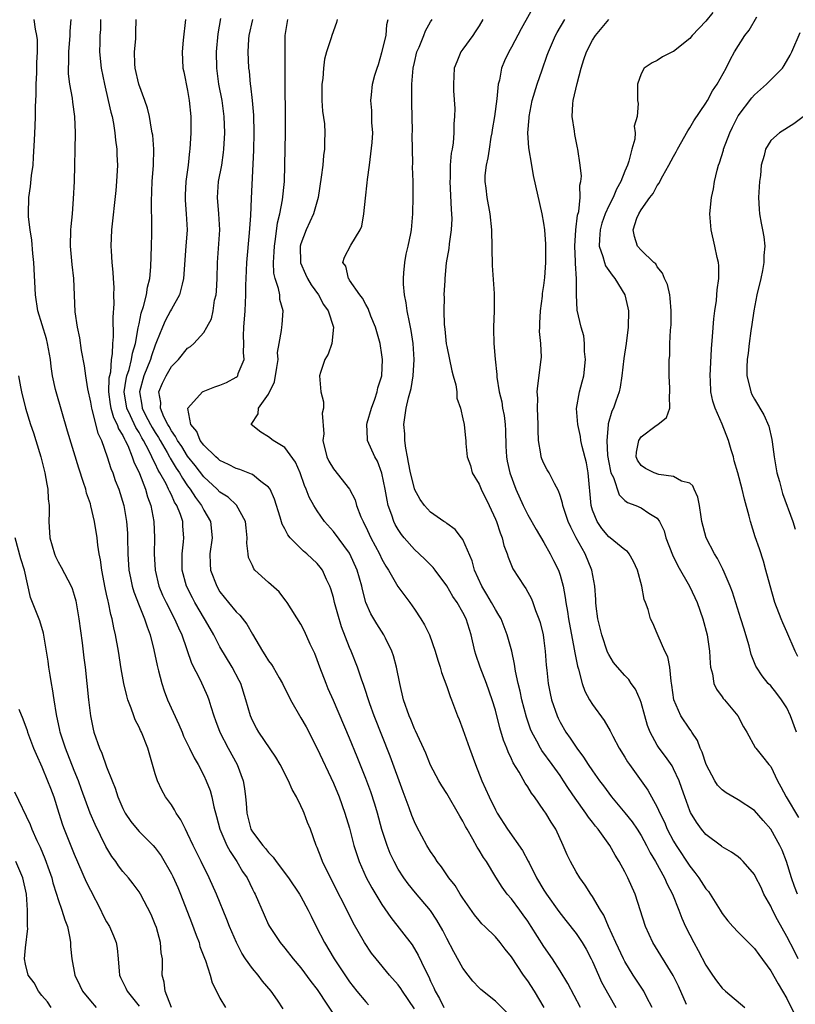
# Model space of a CAD drawing. Units: inches. Extents: x 2583000 to 2586000, y 1512000 to 1515000.
# Drawn here: x 2583890 to 2583986, y 1512141 to 1512263 of the extents above; entities that cross this region are included whole.
import ezdxf

# ---------------------------------------------------------------- set-up
doc = ezdxf.new("R2010")
doc.units = ezdxf.units.IN
doc.header["$MEASUREMENT"] = 0
doc.layers.add('LD25831512_2ft', color=63, linetype='Continuous')

msp = doc.modelspace()

# ---------------------------------------------------------------- linework, layer by layer
at = {"layer": 'LD25831512_2ft'}
for points, elevation in [([(2583953.97, 1512265), (2583952.17, 1512261.83), (2583951, 1512259.59), (2583950.66, 1512259), (2583950.13, 1512257.87), (2583949.78, 1512257), (2583949.51, 1512255.51), (2583949.37, 1512255), (2583949.18, 1512253.18), (2583948.88, 1512251), (2583948.62, 1512249.38), (2583948.57, 1512249), (2583948.46, 1512248.46), (2583948.22, 1512247), (2583948.09, 1512245.91), (2583947.86, 1512245), (2583947.72, 1512243.72), (2583947.72, 1512243), (2583947.83, 1512242.17), (2583947.95, 1512241), (2583948.31, 1512239), (2583948.52, 1512237), (2583948.62, 1512232.62), (2583948.85, 1512229.15), (2583948.84, 1512228.84), (2583948.85, 1512227), (2583948.76, 1512225), (2583948.79, 1512224.79), (2583948.81, 1512223), (2583948.96, 1512221.04), (2583949.17, 1512219.17), (2583949.18, 1512218.82), (2583949.47, 1512217), (2583949.79, 1512215.79), (2583949.9, 1512215), (2583950.1, 1512214.1), (2583950.2, 1512213), (2583950.25, 1512212.25), (2583950.3, 1512210.3), (2583950.39, 1512209), (2583950.46, 1512208.46), (2583950.79, 1512207), (2583951.53, 1512205), (2583952.42, 1512203), (2583953, 1512201.84), (2583954.03, 1512200.03), (2583955, 1512198.4), (2583955.79, 1512197), (2583956.2, 1512196.2), (2583956.78, 1512195), (2583957, 1512194.37), (2583957.38, 1512193), (2583957.64, 1512191.64), (2583957.71, 1512191), (2583957.9, 1512189.9), (2583958.03, 1512189), (2583958.74, 1512185.26), (2583958.8, 1512184.8), (2583959.13, 1512183.13), (2583959.25, 1512182.75), (2583959.71, 1512181), (2583960.06, 1512180.06), (2583960.64, 1512179), (2583961, 1512178.4), (2583962.42, 1512176.42), (2583963.16, 1512175.16), (2583963.49, 1512174.51), (2583964.31, 1512173), (2583965, 1512171.91), (2583965.33, 1512171.33), (2583965.55, 1512171), (2583967.82, 1512167.82), (2583969, 1512165.73), (2583969.32, 1512165), (2583969.87, 1512163.87), (2583970.23, 1512163), (2583971, 1512161.52), (2583971.31, 1512161), (2583973, 1512158.43), (2583973.65, 1512157.65), (2583974.13, 1512157), (2583975, 1512155.65), (2583975.31, 1512155.31), (2583975.53, 1512155), (2583976.76, 1512153), (2583977, 1512152.59), (2583977.71, 1512151.71), (2583978.34, 1512151), (2583979, 1512150.29), (2583980.26, 1512149), (2583981, 1512148.29), (2583981.52, 1512147.52), (2583983, 1512145.53), (2583983.91, 1512143.91), (2583984.48, 1512143), (2583985, 1512142.1), (2583986.02, 1512140.02)], 8798), ([(2583951, 1512139.79), (2583949, 1512141.77), (2583947.2, 1512143.2), (2583947, 1512143.4), (2583946.23, 1512144.23), (2583945.66, 1512145), (2583945, 1512145.86), (2583943.87, 1512147.87), (2583943, 1512149.5), (2583942.51, 1512150.51), (2583941.79, 1512151.79), (2583940.99, 1512152.99), (2583939.14, 1512155.14), (2583938.24, 1512156.25), (2583937.71, 1512157), (2583937, 1512158.09), (2583936.49, 1512159), (2583936.02, 1512160.02), (2583935.63, 1512161), (2583935, 1512162.98), (2583934.44, 1512165), (2583934.11, 1512166.11), (2583933.61, 1512167.61), (2583933, 1512169.27), (2583931.94, 1512171.94), (2583931, 1512174.25), (2583929, 1512178.92), (2583928.36, 1512180.36), (2583928.09, 1512181), (2583927.32, 1512183), (2583927, 1512183.94), (2583926.71, 1512184.71), (2583926.15, 1512185.85), (2583925.45, 1512187.45), (2583925, 1512188.31), (2583923.3, 1512191), (2583923.18, 1512191.18), (2583923, 1512191.39), (2583922.31, 1512192.31), (2583921, 1512193.48), (2583919.32, 1512195), (2583919.17, 1512195.17), (2583919, 1512195.56), (2583918.54, 1512196.54), (2583918.46, 1512197), (2583918.31, 1512198.31), (2583918.37, 1512199), (2583918.22, 1512200.22), (2583918.14, 1512201), (2583917.02, 1512203.02), (2583915.99, 1512203.99), (2583915, 1512204.63), (2583914.65, 1512205), (2583913, 1512206.5), (2583911.92, 1512207.92), (2583911, 1512209.08), (2583910.27, 1512210.27), (2583909.76, 1512211), (2583909.52, 1512211.52), (2583909, 1512212.21), (2583908.73, 1512212.73), (2583908.55, 1512213), (2583908.07, 1512213.93), (2583907.64, 1512215), (2583907.68, 1512215.68), (2583907.46, 1512217), (2583907.92, 1512218.08), (2583908.36, 1512219), (2583909, 1512220.13), (2583909.89, 1512221), (2583911, 1512222.41), (2583911.37, 1512222.63), (2583911.76, 1512223), (2583913, 1512224.35), (2583913.37, 1512225), (2583913.95, 1512226.05), (2583914.16, 1512227), (2583914.34, 1512228.34), (2583914.52, 1512229), (2583914.57, 1512229.43), (2583914.64, 1512231), (2583914.69, 1512233), (2583914.97, 1512237), (2583914.87, 1512239), (2583914.68, 1512241), (2583914.82, 1512243), (2583915.21, 1512245), (2583915.44, 1512246.56), (2583915.49, 1512247), (2583915.58, 1512249), (2583915.53, 1512251), (2583915.26, 1512253), (2583914.87, 1512255), (2583914.6, 1512257), (2583914.56, 1512259), (2583914.77, 1512261.23), (2583915.1, 1512263.1)], 8784), ([(2583975.84, 1512263.84), (2583975, 1512262.79), (2583973.31, 1512261), (2583973, 1512260.63), (2583971, 1512259.06), (2583970.86, 1512259), (2583969.63, 1512258.37), (2583969, 1512257.95), (2583968.36, 1512257.64), (2583967.37, 1512257), (2583967, 1512256.3), (2583966.57, 1512255), (2583966.57, 1512253), (2583966.64, 1512252.64), (2583966.51, 1512251), (2583966.16, 1512249.84), (2583966.27, 1512249), (2583966.23, 1512248.23), (2583965.87, 1512247), (2583965.48, 1512245.48), (2583965.31, 1512245), (2583965, 1512244.28), (2583964.5, 1512243), (2583963.95, 1512242.05), (2583963.53, 1512241), (2583963, 1512239.97), (2583962.58, 1512239), (2583962.17, 1512237.83), (2583961.94, 1512237), (2583961.86, 1512235.86), (2583961.84, 1512235), (2583962.29, 1512233.71), (2583962.46, 1512233), (2583962.59, 1512232.59), (2583963.42, 1512231.42), (2583963.76, 1512231), (2583964.98, 1512229), (2583965.38, 1512227.38), (2583965.44, 1512227), (2583965.39, 1512225), (2583965.14, 1512223), (2583964.88, 1512221.12), (2583964.64, 1512219), (2583964.41, 1512217.59), (2583964.28, 1512217), (2583963.87, 1512215.87), (2583963.58, 1512215), (2583963.39, 1512214.61), (2583962.95, 1512213.05), (2583962.95, 1512212.95), (2583962.76, 1512211), (2583962.86, 1512209.14), (2583963, 1512208.31), (2583963.22, 1512207.22), (2583963.28, 1512207), (2583963.58, 1512206.42), (2583964.3, 1512204.3), (2583965, 1512203.6), (2583965.34, 1512203.34), (2583966.34, 1512203), (2583967, 1512202.71), (2583967.95, 1512202.05), (2583969, 1512201.41), (2583969.28, 1512201), (2583969.84, 1512199.84), (2583970.07, 1512199), (2583970.87, 1512196.87), (2583971.52, 1512195.52), (2583972.97, 1512193), (2583973.63, 1512191.63), (2583973.91, 1512191), (2583974.63, 1512189), (2583975.16, 1512187), (2583975.43, 1512185), (2583975.51, 1512183.51), (2583975.57, 1512183), (2583975.8, 1512182.2), (2583976, 1512181), (2583976.3, 1512180.3), (2583977, 1512179.36), (2583977.14, 1512179.14), (2583977.28, 1512179), (2583978.95, 1512177), (2583979.63, 1512175.63), (2583980.04, 1512175), (2583981.09, 1512173.09), (2583981.15, 1512173), (2583981.99, 1512171.99), (2583982.76, 1512171), (2583983, 1512170.74), (2583983.84, 1512169), (2583984.26, 1512168.26), (2583984.91, 1512167), (2583986.45, 1512164.45)], 8804), ([(2583986.17, 1512175), (2583985.45, 1512177), (2583985, 1512177.98), (2583984.34, 1512179), (2583983.78, 1512179.78), (2583983, 1512180.7), (2583982.71, 1512181), (2583981.95, 1512181.95), (2583981.23, 1512183), (2583981.15, 1512183.15), (2583980.59, 1512184.59), (2583980.35, 1512185.65), (2583979.95, 1512187), (2583979.71, 1512187.71), (2583979.33, 1512189), (2583978.27, 1512192.27), (2583977.99, 1512193), (2583977.25, 1512194.75), (2583977.11, 1512195.12), (2583976.45, 1512196.45), (2583976.08, 1512197), (2583975.04, 1512199), (2583974.51, 1512201), (2583974.4, 1512201.6), (2583974.22, 1512203), (2583974.02, 1512204.02), (2583973.54, 1512205), (2583973.39, 1512205.39), (2583973, 1512205.73), (2583972, 1512206), (2583971, 1512206.57), (2583969.18, 1512206.81), (2583968.6, 1512207), (2583967.56, 1512207.56), (2583967, 1512207.93), (2583966.57, 1512208.57), (2583966.37, 1512209), (2583966.43, 1512209.57), (2583966.7, 1512211), (2583967, 1512211.44), (2583968.84, 1512212.84), (2583969.07, 1512213), (2583970.15, 1512213.85), (2583970.53, 1512215), (2583970.49, 1512216.49), (2583970.56, 1512217), (2583970.55, 1512217.45), (2583970.46, 1512219), (2583970.45, 1512220.45), (2583970.48, 1512221), (2583970.53, 1512221.47), (2583970.56, 1512223), (2583970.64, 1512224.64), (2583970.7, 1512225.3), (2583970.73, 1512227), (2583970.59, 1512228.59), (2583970.53, 1512229), (2583970.25, 1512230.25), (2583969.9, 1512231), (2583969.66, 1512231.66), (2583969, 1512232.46), (2583968.81, 1512232.81), (2583968.56, 1512233), (2583967, 1512234.49), (2583966.57, 1512235), (2583966.18, 1512236.18), (2583966.04, 1512237), (2583966.47, 1512238.47), (2583966.71, 1512239), (2583967, 1512239.48), (2583968.07, 1512241), (2583968.48, 1512241.52), (2583969, 1512242.5), (2583969.22, 1512242.78), (2583969.31, 1512243), (2583969.67, 1512243.67), (2583970.44, 1512245), (2583971, 1512246.09), (2583971.33, 1512246.67), (2583971.49, 1512247), (2583972.76, 1512249.24), (2583973, 1512249.61), (2583973.52, 1512250.48), (2583975, 1512252.67), (2583975.2, 1512253), (2583975.82, 1512254.18), (2583976.4, 1512255), (2583977.5, 1512257), (2583977.99, 1512258.01), (2583978.53, 1512259), (2583979.81, 1512261), (2583980.33, 1512261.67), (2583981.31, 1512263.31)], 8806), ([(2583922.82, 1512140.82), (2583922.1, 1512141.9), (2583921.33, 1512143), (2583920.26, 1512144.26), (2583919.71, 1512145), (2583919, 1512145.8), (2583918.14, 1512147), (2583917.7, 1512147.7), (2583917.03, 1512149), (2583916.18, 1512151), (2583915.85, 1512151.85), (2583914.55, 1512155), (2583913.65, 1512157), (2583912.68, 1512159), (2583911.68, 1512161), (2583911, 1512162.48), (2583910.73, 1512163), (2583910.17, 1512164.17), (2583909.6, 1512165), (2583909.39, 1512165.39), (2583909, 1512166), (2583908.28, 1512167), (2583907.81, 1512167.81), (2583907.28, 1512169), (2583907, 1512169.84), (2583906.65, 1512171), (2583906.07, 1512173), (2583905.29, 1512175), (2583905.19, 1512175.19), (2583905, 1512175.6), (2583904.52, 1512176.52), (2583904.34, 1512177), (2583904.03, 1512177.97), (2583903.62, 1512179), (2583903.48, 1512179.48), (2583903.14, 1512181), (2583902.8, 1512182.8), (2583902.45, 1512185), (2583902.11, 1512187), (2583901.89, 1512187.89), (2583901.7, 1512189), (2583901.52, 1512189.52), (2583901.23, 1512191), (2583901.18, 1512191.18), (2583901, 1512192.04), (2583900.82, 1512192.82), (2583900.4, 1512195), (2583900.26, 1512196.26), (2583900.1, 1512197), (2583899.92, 1512198.08), (2583899.83, 1512199), (2583899.51, 1512201), (2583899.07, 1512202.93), (2583899, 1512203.18), (2583898.52, 1512204.52), (2583898.42, 1512205), (2583898.16, 1512205.84), (2583897.57, 1512207.57), (2583896.17, 1512212.17), (2583894.75, 1512217), (2583894.69, 1512217.31), (2583894.32, 1512219), (2583894.15, 1512220.15), (2583894.06, 1512221), (2583893.71, 1512223), (2583893.57, 1512223.57), (2583892.51, 1512227), (2583892.21, 1512229), (2583892.01, 1512233), (2583891.89, 1512234.11), (2583891.76, 1512235.76), (2583891.56, 1512237), (2583891.37, 1512238.63), (2583891.36, 1512239), (2583891.41, 1512241), (2583891.61, 1512242.39), (2583891.73, 1512243.73), (2583891.91, 1512245), (2583891.99, 1512246.01), (2583892.08, 1512248.08), (2583892.19, 1512249.81), (2583892.23, 1512251), (2583892.23, 1512252.23), (2583892.3, 1512253.7), (2583892.32, 1512255), (2583892.39, 1512256.39), (2583892.4, 1512257), (2583892.37, 1512257.63), (2583892.47, 1512259), (2583892.47, 1512260.47), (2583892.39, 1512261), (2583892.21, 1512261.79), (2583892.05, 1512263)], 8774), ([(2583896.57, 1512263), (2583896.46, 1512261.54), (2583896.45, 1512261), (2583896.3, 1512259), (2583896.31, 1512257.69), (2583896.26, 1512257), (2583896.27, 1512256.27), (2583896.43, 1512255), (2583896.73, 1512253.27), (2583896.77, 1512252.77), (2583897.02, 1512251), (2583897.1, 1512249), (2583897.09, 1512246.91), (2583897.05, 1512245), (2583896.98, 1512243), (2583896.86, 1512240.86), (2583896.73, 1512239), (2583896.58, 1512237.42), (2583896.55, 1512237), (2583896.51, 1512235), (2583896.72, 1512232.72), (2583896.93, 1512231), (2583897.09, 1512226.91), (2583897.37, 1512225), (2583897.67, 1512223.67), (2583897.86, 1512222.14), (2583898.23, 1512220.23), (2583898.38, 1512219), (2583898.63, 1512217.37), (2583899, 1512215.72), (2583899.12, 1512215), (2583899.18, 1512214.82), (2583899.93, 1512211.93), (2583900.38, 1512211), (2583901.08, 1512209), (2583901.53, 1512207.53), (2583901.75, 1512207), (2583902.07, 1512206.07), (2583902.5, 1512205), (2583903.11, 1512203), (2583903.45, 1512201), (2583903.56, 1512199.56), (2583903.59, 1512199), (2583903.63, 1512197), (2583903.76, 1512195), (2583903.96, 1512194.04), (2583904.15, 1512193), (2583904.34, 1512192.34), (2583905, 1512190.64), (2583905.69, 1512189), (2583905.99, 1512187.99), (2583906.39, 1512187), (2583906.85, 1512185.15), (2583907.24, 1512183.24), (2583907.42, 1512182.58), (2583907.8, 1512181), (2583908.1, 1512180.1), (2583908.51, 1512179), (2583909.93, 1512175.93), (2583910.33, 1512175), (2583910.51, 1512174.51), (2583911.25, 1512173), (2583911.81, 1512171.81), (2583912.3, 1512171), (2583913, 1512169.66), (2583913.31, 1512169), (2583913.78, 1512167.78), (2583913.99, 1512167), (2583914.23, 1512165.77), (2583914.58, 1512164.58), (2583915, 1512163), (2583915.86, 1512161), (2583916.24, 1512160.24), (2583917.09, 1512159), (2583917.79, 1512157.79), (2583918.34, 1512157), (2583919, 1512155.62), (2583919.21, 1512155.21), (2583919.34, 1512155), (2583920.44, 1512152.44), (2583921, 1512151.19), (2583921.1, 1512151), (2583922.41, 1512149), (2583923, 1512148.33), (2583924.04, 1512147), (2583925, 1512145.87), (2583926.21, 1512144.21), (2583927, 1512143.22), (2583929.46, 1512139.46)], 8776), ([(2583900.24, 1512263), (2583900.23, 1512261.77), (2583900.18, 1512261), (2583900.15, 1512260.15), (2583900.13, 1512259), (2583900.31, 1512257), (2583900.72, 1512255), (2583901.21, 1512253), (2583901.53, 1512251.53), (2583901.68, 1512251), (2583901.85, 1512250.15), (2583902.02, 1512249), (2583902.09, 1512248.09), (2583902.26, 1512247), (2583902.27, 1512246.27), (2583902.34, 1512245), (2583902.24, 1512243), (2583902.14, 1512241.86), (2583901.62, 1512237), (2583901.54, 1512235), (2583901.56, 1512234.44), (2583901.65, 1512233), (2583901.78, 1512231.78), (2583901.81, 1512231), (2583901.88, 1512229.88), (2583901.86, 1512229), (2583901.89, 1512227.89), (2583901.77, 1512226.23), (2583901.82, 1512223.82), (2583901.74, 1512223), (2583901.7, 1512221.7), (2583901.58, 1512221), (2583901.46, 1512219.46), (2583901.34, 1512219), (2583901.29, 1512218.71), (2583901.24, 1512217), (2583901.44, 1512215.44), (2583901.52, 1512215), (2583901.85, 1512213.85), (2583902.29, 1512213), (2583902.46, 1512212.46), (2583903, 1512211.61), (2583903.19, 1512211.19), (2583903.31, 1512211), (2583903.6, 1512210.4), (2583904.17, 1512209), (2583904.37, 1512208.37), (2583905.05, 1512206.95), (2583905.8, 1512205), (2583906.06, 1512204.06), (2583906.48, 1512203), (2583906.85, 1512201), (2583906.93, 1512199), (2583906.89, 1512197), (2583906.98, 1512195), (2583907.45, 1512193), (2583907.91, 1512191.91), (2583908.34, 1512191), (2583909.38, 1512189), (2583909.86, 1512187.86), (2583910.27, 1512187), (2583911.5, 1512183.5), (2583912.54, 1512181.46), (2583913.44, 1512179.44), (2583913.62, 1512179), (2583913.86, 1512178.14), (2583914.23, 1512177), (2583914.45, 1512176.45), (2583914.98, 1512175), (2583916.01, 1512173), (2583917.11, 1512171), (2583917.86, 1512169), (2583918.02, 1512168.02), (2583918.16, 1512167), (2583918.23, 1512166.23), (2583918.3, 1512165), (2583918.81, 1512163), (2583919, 1512162.67), (2583920.27, 1512161), (2583920.62, 1512160.62), (2583921, 1512160.12), (2583921.57, 1512159.57), (2583921.94, 1512159), (2583923.46, 1512157), (2583924.83, 1512155), (2583925, 1512154.71), (2583925.89, 1512153), (2583926.25, 1512152.25), (2583926.87, 1512151), (2583927.91, 1512149), (2583929.11, 1512147), (2583931, 1512144.16), (2583931.9, 1512143), (2583933, 1512141.68), (2583933.33, 1512141.33)], 8778), ([(2583939, 1512140.82), (2583937.52, 1512143), (2583937.33, 1512143.33), (2583937, 1512143.79), (2583935.94, 1512145), (2583934.29, 1512147), (2583933.72, 1512147.72), (2583932.86, 1512149), (2583931.46, 1512151.46), (2583930.36, 1512153.64), (2583929.42, 1512155.42), (2583929, 1512156.29), (2583928.26, 1512157.74), (2583927.66, 1512159), (2583927.49, 1512159.49), (2583927, 1512160.75), (2583926.88, 1512161), (2583926.16, 1512163), (2583925.82, 1512163.82), (2583925.4, 1512165), (2583925.26, 1512165.26), (2583925, 1512165.91), (2583924.46, 1512167), (2583923.92, 1512167.92), (2583923.46, 1512169), (2583922.41, 1512171), (2583921.89, 1512171.89), (2583919.8, 1512175), (2583919.5, 1512175.5), (2583919, 1512176.44), (2583918.77, 1512177), (2583918.21, 1512179), (2583917.56, 1512181), (2583917.38, 1512181.38), (2583916.5, 1512183), (2583915, 1512185.53), (2583914.24, 1512187), (2583913.78, 1512187.78), (2583913.09, 1512189), (2583911.91, 1512191), (2583911.59, 1512191.59), (2583910.88, 1512193), (2583910.34, 1512195), (2583910.33, 1512197), (2583910.51, 1512198.51), (2583910.55, 1512199), (2583910.43, 1512200.43), (2583910.4, 1512201), (2583910.13, 1512201.87), (2583909.68, 1512203), (2583909.4, 1512203.4), (2583909, 1512204.3), (2583908.75, 1512204.75), (2583908.66, 1512205), (2583908.34, 1512205.66), (2583907.59, 1512207), (2583907.36, 1512207.36), (2583907, 1512208.15), (2583906.7, 1512208.7), (2583906.59, 1512209), (2583906.21, 1512209.79), (2583905.57, 1512211), (2583905.35, 1512211.35), (2583905, 1512212), (2583904.6, 1512212.6), (2583903.96, 1512214.04), (2583903.48, 1512215), (2583903.18, 1512217), (2583903.41, 1512218.59), (2583903.51, 1512219), (2583903.77, 1512219.77), (2583904.09, 1512221), (2583904.2, 1512221.8), (2583904.55, 1512223), (2583904.91, 1512224.91), (2583904.92, 1512225.08), (2583905, 1512225.41), (2583905.26, 1512226.74), (2583905.57, 1512227.57), (2583905.91, 1512229), (2583906.04, 1512229.96), (2583906.32, 1512231), (2583906.47, 1512232.47), (2583906.56, 1512235), (2583906.57, 1512236.57), (2583906.6, 1512237.4), (2583906.53, 1512240.53), (2583906.63, 1512243), (2583906.8, 1512245), (2583906.84, 1512247), (2583906.69, 1512248.69), (2583906.64, 1512249), (2583906.55, 1512249.45), (2583906.29, 1512251), (2583906.05, 1512252.05), (2583905.73, 1512253), (2583904.98, 1512255), (2583904.52, 1512257), (2583904.49, 1512257.51), (2583904.44, 1512259), (2583904.59, 1512260.59), (2583904.61, 1512261), (2583904.6, 1512261.4), (2583904.64, 1512263)], 8780), ([(2583910.74, 1512263), (2583910.45, 1512260.45), (2583910.32, 1512259), (2583910.42, 1512257), (2583910.54, 1512256.54), (2583911, 1512254.22), (2583911.2, 1512253), (2583911.38, 1512251), (2583911.38, 1512249), (2583911.28, 1512247), (2583911.25, 1512246.75), (2583911.07, 1512245), (2583910.78, 1512243), (2583910.69, 1512241.31), (2583910.68, 1512241), (2583910.7, 1512240.7), (2583910.83, 1512239), (2583910.93, 1512237), (2583910.8, 1512235), (2583910.51, 1512231), (2583910.31, 1512230.31), (2583910, 1512229), (2583909, 1512227.22), (2583908.89, 1512227), (2583908.23, 1512225.77), (2583907.9, 1512225), (2583907.17, 1512223.17), (2583907, 1512222.79), (2583906.54, 1512221.46), (2583906.41, 1512221), (2583905.6, 1512219), (2583905.06, 1512217), (2583905.36, 1512215.36), (2583905.4, 1512215), (2583905.78, 1512214.22), (2583906.41, 1512213), (2583906.62, 1512212.62), (2583907, 1512211.99), (2583907.39, 1512211.39), (2583907.6, 1512211), (2583908.46, 1512209.54), (2583908.76, 1512209), (2583908.84, 1512208.84), (2583909.6, 1512207.6), (2583910, 1512207), (2583910.35, 1512206.35), (2583911, 1512205.42), (2583911.32, 1512205), (2583911.97, 1512203.97), (2583912.71, 1512203), (2583913, 1512202.4), (2583913.82, 1512201), (2583914.03, 1512199), (2583913.76, 1512197), (2583913.79, 1512195.79), (2583913.84, 1512195), (2583914.59, 1512193), (2583915, 1512192.33), (2583916.05, 1512191), (2583917, 1512189.83), (2583917.44, 1512189.44), (2583918.32, 1512188.32), (2583919, 1512187.08), (2583920.24, 1512185), (2583920.54, 1512184.54), (2583921, 1512183.78), (2583921.34, 1512183.34), (2583921.56, 1512183), (2583922.29, 1512181.71), (2583922.71, 1512181), (2583923.7, 1512179), (2583925, 1512176.78), (2583925.63, 1512175.63), (2583927, 1512172.97), (2583929, 1512168.69), (2583929.7, 1512167), (2583930.43, 1512165), (2583931, 1512163.12), (2583931.54, 1512161), (2583931.88, 1512159.88), (2583932.18, 1512159), (2583933.06, 1512157.06), (2583933.77, 1512155.77), (2583935, 1512153.73), (2583936.09, 1512152.09), (2583938.71, 1512148.71), (2583939.47, 1512147.47), (2583940.28, 1512145.72), (2583940.77, 1512144.77), (2583941, 1512144.24), (2583941.41, 1512143.41), (2583941.59, 1512143), (2583942.11, 1512142.11), (2583942.64, 1512141)], 8782), ([(2583955.03, 1512141), (2583953.82, 1512143), (2583953, 1512144.27), (2583952.48, 1512145), (2583951, 1512147.26), (2583950.21, 1512148.21), (2583949.61, 1512149), (2583949, 1512149.71), (2583947.72, 1512151), (2583947.34, 1512151.34), (2583947, 1512151.73), (2583946.43, 1512152.43), (2583945, 1512154.5), (2583944.67, 1512155), (2583944.04, 1512156.04), (2583943.27, 1512157), (2583942.35, 1512158.35), (2583941.82, 1512159), (2583941.52, 1512159.52), (2583941, 1512160.26), (2583940.55, 1512161), (2583939.3, 1512163.3), (2583939, 1512163.91), (2583938.69, 1512164.69), (2583938.36, 1512165.64), (2583937.62, 1512167.62), (2583936.02, 1512172.02), (2583934.05, 1512177), (2583933.51, 1512178.49), (2583932.76, 1512180.76), (2583932.46, 1512181.54), (2583931.96, 1512183), (2583931.19, 1512185), (2583931, 1512185.43), (2583930.01, 1512188.01), (2583929.55, 1512189.55), (2583929.15, 1512191), (2583929, 1512191.63), (2583928.69, 1512192.69), (2583928.58, 1512193), (2583928.17, 1512193.83), (2583927.64, 1512195), (2583927.37, 1512195.37), (2583927, 1512195.81), (2583925.74, 1512197), (2583925.33, 1512197.33), (2583923.66, 1512199), (2583923.36, 1512199.36), (2583923, 1512200.09), (2583922.68, 1512200.68), (2583922.45, 1512201.55), (2583921.75, 1512203.75), (2583921.18, 1512205), (2583921, 1512205.26), (2583920.04, 1512205.96), (2583919, 1512206.79), (2583918.87, 1512206.87), (2583917.43, 1512207.43), (2583917, 1512207.56), (2583916.06, 1512208.06), (2583915, 1512208.54), (2583914.76, 1512208.76), (2583914.47, 1512209), (2583913, 1512210.41), (2583912.56, 1512211), (2583912.12, 1512212.12), (2583911.41, 1512213), (2583911.03, 1512214.97), (2583911.03, 1512215), (2583912.83, 1512217), (2583912.93, 1512217.07), (2583914.36, 1512217.64), (2583915, 1512217.83), (2583915.82, 1512218.18), (2583917, 1512218.82), (2583917.11, 1512218.89), (2583917.19, 1512219), (2583917.26, 1512219.26), (2583917.99, 1512221), (2583917.89, 1512221.89), (2583917.94, 1512223), (2583917.92, 1512223.92), (2583917.95, 1512225), (2583918.12, 1512227), (2583918.21, 1512229), (2583918.2, 1512230.2), (2583918.22, 1512231), (2583918.31, 1512233), (2583918.64, 1512236.64), (2583918.79, 1512238.79), (2583918.91, 1512240.91), (2583919.16, 1512246.84), (2583919.22, 1512249), (2583919.18, 1512251.18), (2583919, 1512253), (2583918.8, 1512254.8), (2583918.76, 1512255), (2583918.63, 1512256.63), (2583918.57, 1512257), (2583918.49, 1512259), (2583918.58, 1512260.58), (2583918.62, 1512261), (2583919.05, 1512263)], 8786), ([(2583959.53, 1512141), (2583957.96, 1512143.96), (2583957, 1512145.53), (2583956.06, 1512147), (2583955, 1512148.53), (2583953.44, 1512151), (2583953, 1512151.66), (2583952.44, 1512152.44), (2583952.02, 1512153), (2583951, 1512154.4), (2583950.48, 1512155), (2583949.85, 1512155.85), (2583949.07, 1512157.07), (2583947.89, 1512159), (2583947.52, 1512159.52), (2583947, 1512160.42), (2583946.77, 1512160.77), (2583946.22, 1512161.78), (2583945.51, 1512163), (2583945.33, 1512163.33), (2583945, 1512163.99), (2583944.62, 1512164.62), (2583943, 1512167.4), (2583942.38, 1512168.38), (2583942.02, 1512169), (2583941, 1512170.93), (2583940.4, 1512172.4), (2583939.14, 1512175.14), (2583939, 1512175.42), (2583938.55, 1512176.55), (2583938.36, 1512177), (2583937.67, 1512179), (2583937.2, 1512181), (2583936.81, 1512183), (2583936.42, 1512184.42), (2583936.22, 1512185), (2583935.42, 1512186.58), (2583935.22, 1512187), (2583934.35, 1512188.35), (2583933.62, 1512189.62), (2583933.02, 1512191.02), (2583932.6, 1512192.6), (2583932.52, 1512193), (2583931.95, 1512195), (2583931.05, 1512197), (2583931, 1512197.09), (2583929, 1512199.76), (2583927.9, 1512201), (2583927, 1512202.32), (2583926.58, 1512203), (2583926.02, 1512204.02), (2583925.64, 1512205), (2583925.43, 1512205.43), (2583924.88, 1512207), (2583924.32, 1512208.32), (2583923, 1512210.16), (2583921.56, 1512211), (2583921, 1512211.45), (2583920.03, 1512212.03), (2583918.84, 1512213), (2583919.72, 1512214.28), (2583919.74, 1512215), (2583921, 1512216.72), (2583921.73, 1512218.27), (2583922.03, 1512220.03), (2583922.17, 1512221), (2583922.12, 1512221.88), (2583922.3, 1512223), (2583922.6, 1512224.6), (2583922.62, 1512225), (2583922.67, 1512225.33), (2583922.8, 1512227), (2583922.4, 1512228.4), (2583922.37, 1512229), (2583922.22, 1512229.78), (2583921.8, 1512231), (2583921.65, 1512231.65), (2583921.6, 1512233), (2583921.7, 1512234.3), (2583921.71, 1512235), (2583921.86, 1512235.86), (2583922.11, 1512237.89), (2583922.38, 1512239), (2583922.72, 1512240.72), (2583922.95, 1512243), (2583923, 1512245), (2583923.07, 1512249), (2583923.08, 1512251), (2583923.04, 1512255), (2583923.03, 1512258.97), (2583923.06, 1512261), (2583923.38, 1512263)], 8788), ([(2583929.45, 1512263), (2583929.37, 1512262.63), (2583928.79, 1512261), (2583928.73, 1512260.73), (2583928.17, 1512259), (2583927.91, 1512258.09), (2583927.78, 1512257), (2583927.71, 1512255.71), (2583927.59, 1512255), (2583927.57, 1512254.43), (2583927.58, 1512253), (2583927.66, 1512251.66), (2583927.89, 1512250.11), (2583927.94, 1512249), (2583927.9, 1512247.9), (2583927.9, 1512247), (2583927.8, 1512246.2), (2583927.7, 1512245), (2583927.51, 1512243.51), (2583927.11, 1512241), (2583926.56, 1512239), (2583925.64, 1512237), (2583925, 1512235.31), (2583924.92, 1512235), (2583924.94, 1512233), (2583924.95, 1512232.95), (2583925.55, 1512231.55), (2583925.81, 1512231), (2583926.24, 1512230.24), (2583927.16, 1512229), (2583927.8, 1512227.8), (2583928.34, 1512227), (2583929, 1512225), (2583928.81, 1512223), (2583928.34, 1512221.66), (2583927.95, 1512221), (2583927.4, 1512219.4), (2583927.29, 1512219), (2583927.44, 1512217), (2583927.78, 1512215.78), (2583927.79, 1512215), (2583927.61, 1512214.39), (2583927.81, 1512211.81), (2583927.71, 1512211), (2583928.2, 1512209), (2583928.44, 1512208.44), (2583929, 1512207.5), (2583931, 1512205), (2583931.68, 1512203.68), (2583931.87, 1512203), (2583932.4, 1512201.6), (2583932.66, 1512201), (2583932.78, 1512200.78), (2583933, 1512200.35), (2583933.64, 1512199), (2583934.69, 1512197), (2583935, 1512196.34), (2583935.48, 1512195.48), (2583935.79, 1512195), (2583936.97, 1512192.97), (2583937.81, 1512191.81), (2583938.43, 1512191), (2583939, 1512190.19), (2583939.8, 1512189), (2583940.24, 1512188.24), (2583940.85, 1512187), (2583941.59, 1512185), (2583941.89, 1512183.89), (2583942.19, 1512183), (2583942.35, 1512182.35), (2583943, 1512180.64), (2583943.41, 1512179.41), (2583943.58, 1512179), (2583944.34, 1512177), (2583944.54, 1512176.54), (2583945, 1512175.32), (2583945.81, 1512173), (2583946.56, 1512171), (2583947.35, 1512169), (2583948.22, 1512167), (2583949, 1512165.4), (2583949.22, 1512165), (2583950.51, 1512163), (2583952.37, 1512160.37), (2583953.06, 1512159.06), (2583953.16, 1512158.84), (2583954.1, 1512157), (2583955, 1512155.49), (2583955.31, 1512155), (2583956.83, 1512152.83), (2583957.72, 1512151.72), (2583959, 1512150.11), (2583959.74, 1512149), (2583960.21, 1512148.21), (2583960.85, 1512147), (2583961, 1512146.69), (2583961.74, 1512145), (2583962.13, 1512144.13), (2583963, 1512142.5), (2583963.86, 1512141)], 8790), ([(2583968.38, 1512141), (2583967.68, 1512142.32), (2583967.34, 1512143), (2583966.04, 1512145), (2583965, 1512146.66), (2583964.82, 1512147), (2583963.88, 1512149), (2583962.97, 1512151), (2583962.39, 1512152.39), (2583962, 1512153), (2583961, 1512154.7), (2583960.78, 1512155), (2583960.1, 1512156.1), (2583959.43, 1512157), (2583959, 1512157.73), (2583958.29, 1512159), (2583957.86, 1512159.86), (2583957.39, 1512161), (2583956.45, 1512163), (2583955.88, 1512163.88), (2583955.22, 1512165), (2583955, 1512165.33), (2583953.82, 1512167), (2583953.46, 1512167.46), (2583953, 1512168.25), (2583952.69, 1512168.69), (2583951.93, 1512170.07), (2583951.21, 1512171.21), (2583951, 1512171.71), (2583950.57, 1512172.57), (2583950.42, 1512173), (2583950.01, 1512174.01), (2583949.54, 1512175.54), (2583949, 1512177.7), (2583948.62, 1512179), (2583947.92, 1512181), (2583947.12, 1512183), (2583946.59, 1512184.59), (2583946.47, 1512185), (2583946.02, 1512187), (2583945.39, 1512189), (2583945, 1512189.76), (2583944.27, 1512191), (2583943.75, 1512191.75), (2583943, 1512193.05), (2583941.56, 1512195), (2583941.32, 1512195.32), (2583940.32, 1512196.32), (2583939.6, 1512197), (2583939, 1512197.53), (2583937.73, 1512199), (2583937.4, 1512199.4), (2583937, 1512200.01), (2583936.64, 1512200.64), (2583936.46, 1512201), (2583936.22, 1512201.78), (2583935.78, 1512203), (2583935.63, 1512203.63), (2583935.4, 1512205), (2583934.98, 1512206.98), (2583934.43, 1512208.44), (2583934.1, 1512209), (2583933.23, 1512211), (2583933.2, 1512211.2), (2583933.15, 1512213), (2583933.19, 1512213.19), (2583933.7, 1512215), (2583934.1, 1512216.1), (2583934.4, 1512217), (2583934.5, 1512217.5), (2583934.98, 1512219), (2583935.08, 1512221), (2583935, 1512221.57), (2583934.77, 1512223), (2583934.2, 1512225), (2583933.62, 1512226.38), (2583933.29, 1512227.29), (2583933, 1512227.79), (2583932.6, 1512228.6), (2583932.28, 1512229), (2583931, 1512230.82), (2583930.94, 1512230.94), (2583930.87, 1512231), (2583930.53, 1512232.53), (2583930.16, 1512233), (2583930.37, 1512233.63), (2583931.14, 1512235.14), (2583932.31, 1512237), (2583932.52, 1512237.48), (2583932.75, 1512239), (2583932.95, 1512240.95), (2583933.19, 1512242.81), (2583933.22, 1512243.22), (2583933.46, 1512245), (2583933.8, 1512247.8), (2583933.86, 1512249), (2583933.73, 1512250.27), (2583933.76, 1512251), (2583933.77, 1512251.77), (2583933.61, 1512253), (2583933.69, 1512253.69), (2583933.85, 1512255), (2583934.11, 1512256.11), (2583934.39, 1512257), (2583934.56, 1512257.44), (2583935, 1512258.93), (2583935.5, 1512261), (2583935.62, 1512262.38), (2583935.76, 1512263)], 8792), ([(2583972.62, 1512141.38), (2583971.62, 1512143.62), (2583970.96, 1512144.96), (2583968.45, 1512149), (2583967.54, 1512151), (2583966.26, 1512155), (2583965.38, 1512157), (2583965.24, 1512157.24), (2583965, 1512157.74), (2583964.3, 1512159), (2583963.79, 1512159.79), (2583963.13, 1512161), (2583961.71, 1512163), (2583961.38, 1512163.38), (2583961, 1512163.89), (2583960.5, 1512164.5), (2583960.18, 1512165), (2583958.84, 1512166.84), (2583958.03, 1512168.03), (2583957.43, 1512169), (2583957, 1512169.62), (2583956.02, 1512171), (2583954.73, 1512172.73), (2583954.57, 1512173), (2583954.12, 1512173.88), (2583953.5, 1512175), (2583953.36, 1512175.36), (2583952.84, 1512176.84), (2583952.27, 1512179), (2583952.06, 1512180.06), (2583951.81, 1512181), (2583951.48, 1512182.52), (2583951.38, 1512183.38), (2583951.02, 1512185), (2583950.48, 1512187), (2583949.7, 1512189), (2583949.45, 1512189.45), (2583949, 1512190.15), (2583948.54, 1512191), (2583947.97, 1512191.97), (2583947.32, 1512193), (2583946.41, 1512195), (2583946.13, 1512196.13), (2583945, 1512198.78), (2583944.84, 1512199), (2583944.02, 1512200.02), (2583943, 1512200.76), (2583942.87, 1512200.87), (2583942.66, 1512201), (2583941, 1512202.17), (2583940.25, 1512203), (2583939.72, 1512203.72), (2583939.03, 1512205), (2583939, 1512205.09), (2583938.53, 1512207), (2583938.29, 1512208.29), (2583938.14, 1512209), (2583937.93, 1512210.07), (2583937.82, 1512211), (2583937.82, 1512211.82), (2583937.7, 1512213), (2583937.97, 1512215), (2583938.27, 1512216.27), (2583938.59, 1512217.41), (2583938.86, 1512219), (2583938.98, 1512221), (2583938.84, 1512223), (2583938.6, 1512224.6), (2583938.39, 1512225.61), (2583938.13, 1512227), (2583937.99, 1512227.99), (2583937.79, 1512229), (2583937.67, 1512230.33), (2583937.64, 1512231), (2583937.72, 1512231.72), (2583937.83, 1512233), (2583938, 1512234), (2583938.25, 1512235), (2583938.57, 1512236.57), (2583938.63, 1512237), (2583938.81, 1512239), (2583938.86, 1512241.14), (2583938.84, 1512243), (2583938.79, 1512244.79), (2583938.8, 1512245.2), (2583938.75, 1512248.75), (2583938.77, 1512249.23), (2583938.67, 1512252.67), (2583938.69, 1512253.31), (2583938.7, 1512255), (2583938.85, 1512257), (2583939, 1512257.69), (2583939.31, 1512259), (2583939.59, 1512259.59), (2583940.17, 1512261), (2583940.39, 1512261.61), (2583941, 1512262.69), (2583941.2, 1512263)], 8794), ([(2583947.45, 1512263), (2583947, 1512262.22), (2583946.53, 1512261.47), (2583946.21, 1512261), (2583945, 1512259.32), (2583944.75, 1512259), (2583944.24, 1512257.76), (2583943.91, 1512257), (2583943.83, 1512255), (2583943.83, 1512254.17), (2583944.01, 1512252.01), (2583943.96, 1512251), (2583943.87, 1512250.13), (2583943.87, 1512249), (2583943.78, 1512247.78), (2583943.65, 1512247), (2583943.53, 1512246.47), (2583943.43, 1512245), (2583943.41, 1512243.41), (2583943.37, 1512243), (2583943.54, 1512239.54), (2583943.59, 1512239), (2583943.61, 1512238.39), (2583943.55, 1512237), (2583943.29, 1512235.29), (2583943.27, 1512234.73), (2583942.93, 1512232.93), (2583942.75, 1512231), (2583942.75, 1512230.75), (2583942.66, 1512229), (2583942.69, 1512228.69), (2583942.63, 1512227), (2583942.67, 1512225.33), (2583942.75, 1512224.75), (2583942.94, 1512222.94), (2583943, 1512222.61), (2583943.61, 1512219.61), (2583943.8, 1512219), (2583944.11, 1512217.89), (2583944.25, 1512217), (2583944.25, 1512216.25), (2583944.69, 1512215), (2583945, 1512213.68), (2583945.14, 1512213), (2583945.3, 1512211.3), (2583945.36, 1512211), (2583945.36, 1512210.64), (2583945.54, 1512209), (2583945.93, 1512207.93), (2583946.15, 1512207), (2583947, 1512205.6), (2583947.23, 1512205), (2583948.22, 1512203), (2583949, 1512201.31), (2583949.13, 1512201), (2583949.59, 1512199.59), (2583949.84, 1512199), (2583950.06, 1512198.06), (2583950.47, 1512197), (2583950.58, 1512196.58), (2583951.15, 1512195.15), (2583952.54, 1512193), (2583952.75, 1512192.75), (2583953.47, 1512191.47), (2583953.65, 1512191), (2583953.98, 1512190.02), (2583954.39, 1512189), (2583954.54, 1512188.54), (2583954.9, 1512187), (2583955, 1512186.29), (2583955.17, 1512185), (2583955.28, 1512183.28), (2583955.36, 1512182.64), (2583955.52, 1512181), (2583955.77, 1512179.77), (2583955.95, 1512179), (2583956.63, 1512177), (2583956.74, 1512176.74), (2583957, 1512176.22), (2583957.7, 1512175), (2583958.26, 1512174.26), (2583959.05, 1512173), (2583959.9, 1512171.9), (2583960.46, 1512171), (2583961, 1512170.21), (2583961.86, 1512169), (2583962.35, 1512168.35), (2583963, 1512167.46), (2583963.35, 1512167), (2583965.01, 1512165.01), (2583965.9, 1512163.9), (2583966.51, 1512163), (2583967, 1512162.23), (2583967.66, 1512161), (2583968.11, 1512160.11), (2583968.77, 1512159), (2583969.9, 1512157), (2583970.23, 1512156.23), (2583970.89, 1512155), (2583971.67, 1512153), (2583972.02, 1512152.02), (2583972.47, 1512151), (2583973, 1512149.96), (2583973.5, 1512149), (2583974.04, 1512148.04), (2583975, 1512146.21), (2583975.81, 1512145), (2583976.29, 1512144.29), (2583977, 1512143.39), (2583977.43, 1512143), (2583979.79, 1512141)], 8796), ([(2583986.4, 1512147), (2583985.95, 1512147.95), (2583985, 1512149.75), (2583983.83, 1512151.83), (2583983.23, 1512153), (2583983, 1512153.5), (2583982.17, 1512155), (2583981.81, 1512155.81), (2583981.14, 1512157.14), (2583981, 1512157.4), (2583979.61, 1512159), (2583979.31, 1512159.31), (2583979, 1512159.58), (2583978.16, 1512160.16), (2583977, 1512160.83), (2583976.91, 1512160.91), (2583975, 1512162.35), (2583974.47, 1512163), (2583973.86, 1512163.86), (2583973.08, 1512165.08), (2583973, 1512165.28), (2583972.39, 1512167), (2583972.05, 1512168.05), (2583971.69, 1512169), (2583971, 1512170.46), (2583970.82, 1512170.82), (2583970, 1512172), (2583969.25, 1512173), (2583969, 1512173.38), (2583968.13, 1512175), (2583967.8, 1512175.81), (2583967.45, 1512177), (2583967, 1512178.65), (2583966.87, 1512179), (2583966.31, 1512180.31), (2583965.79, 1512181), (2583965.48, 1512181.48), (2583965, 1512181.97), (2583964.1, 1512183), (2583963.6, 1512183.6), (2583963, 1512184.59), (2583962.86, 1512184.86), (2583962.15, 1512187), (2583961.67, 1512189), (2583961.44, 1512190.56), (2583961.39, 1512191), (2583961.39, 1512191.39), (2583961.27, 1512193), (2583960.92, 1512195), (2583960.09, 1512197), (2583959, 1512199), (2583958.32, 1512200.32), (2583958.01, 1512201), (2583957.32, 1512203), (2583957.28, 1512203.28), (2583957, 1512204.23), (2583956.81, 1512204.81), (2583956.29, 1512205.71), (2583955.64, 1512207), (2583955.4, 1512207.4), (2583955, 1512208.17), (2583954.76, 1512208.76), (2583954.67, 1512209), (2583954.62, 1512209.38), (2583954.31, 1512211), (2583954.27, 1512212.27), (2583954.27, 1512213), (2583954.22, 1512215), (2583954.23, 1512216.23), (2583954.18, 1512217), (2583954.23, 1512217.77), (2583954.67, 1512221), (2583954.69, 1512221.31), (2583954.61, 1512223), (2583954.47, 1512224.47), (2583954.48, 1512225), (2583954.51, 1512225.49), (2583954.56, 1512227), (2583954.82, 1512228.82), (2583954.83, 1512229.17), (2583955, 1512230.16), (2583955.12, 1512231.12), (2583955.25, 1512233), (2583955.25, 1512235.25), (2583955.12, 1512237), (2583955, 1512237.86), (2583954.78, 1512239), (2583953.73, 1512243.73), (2583953.49, 1512245), (2583953.13, 1512247.13), (2583953.02, 1512249), (2583953.16, 1512250.84), (2583953.16, 1512251), (2583953.56, 1512253), (2583954.16, 1512255), (2583954.77, 1512256.77), (2583955.42, 1512258.58), (2583955.55, 1512259), (2583956.43, 1512261), (2583956.63, 1512261.37), (2583957.6, 1512263)], 8800), ([(2583986.32, 1512155), (2583985.95, 1512155.95), (2583985.58, 1512157), (2583984.96, 1512159), (2583984.41, 1512160.41), (2583984.13, 1512161), (2583983.01, 1512163), (2583982.09, 1512164.09), (2583981, 1512165.33), (2583979, 1512166.63), (2583977.5, 1512167.5), (2583977, 1512167.86), (2583976.43, 1512168.43), (2583976.1, 1512169), (2583975.03, 1512171), (2583974.53, 1512172.53), (2583974.3, 1512173), (2583973.97, 1512173.97), (2583973.26, 1512175), (2583973.17, 1512175.17), (2583973, 1512175.37), (2583971.89, 1512177), (2583971.03, 1512179), (2583970.81, 1512180.81), (2583970.71, 1512181.29), (2583970.54, 1512183), (2583970.3, 1512184.3), (2583969.95, 1512185), (2583969.1, 1512186.9), (2583969, 1512187.18), (2583968.46, 1512188.46), (2583968.18, 1512189), (2583967.88, 1512190.12), (2583967.56, 1512191), (2583967.37, 1512191.37), (2583967.08, 1512193), (2583966.57, 1512195), (2583966.07, 1512196.07), (2583965.53, 1512197), (2583965.3, 1512197.3), (2583965, 1512197.5), (2583963.18, 1512199), (2583963, 1512199.13), (2583962.14, 1512200.14), (2583961.57, 1512201), (2583961, 1512202.42), (2583960.82, 1512203), (2583960.47, 1512207), (2583960.24, 1512208.24), (2583959.72, 1512210.28), (2583959.57, 1512211), (2583959.51, 1512211.51), (2583959.17, 1512213), (2583959.03, 1512214.97), (2583959.4, 1512217), (2583959.73, 1512218.27), (2583959.93, 1512219), (2583960.12, 1512221), (2583960, 1512222), (2583959.99, 1512223), (2583959.92, 1512223.92), (2583959.59, 1512225), (2583959.1, 1512227.1), (2583959.01, 1512229), (2583959.01, 1512230.99), (2583958.88, 1512232.88), (2583958.89, 1512233.11), (2583958.8, 1512235), (2583958.92, 1512237), (2583959.16, 1512238.84), (2583959.3, 1512239.3), (2583959.49, 1512241), (2583959.45, 1512242.55), (2583959.57, 1512243), (2583959.63, 1512243.63), (2583959.46, 1512245), (2583959.18, 1512247), (2583959.14, 1512247.14), (2583958.81, 1512248.81), (2583958.78, 1512249.22), (2583958.5, 1512251), (2583958.57, 1512252.57), (2583958.62, 1512253), (2583959.11, 1512255.11), (2583959.61, 1512257), (2583959.94, 1512258.06), (2583960.26, 1512259), (2583961, 1512260.46), (2583961.35, 1512261), (2583963, 1512263)], 8802), ([(2583986.34, 1512184.34), (2583986.02, 1512185), (2583985, 1512187.39), (2583984.49, 1512188.49), (2583984.28, 1512189), (2583983.53, 1512191), (2583982.94, 1512193.06), (2583982.42, 1512195), (2583982.1, 1512196.1), (2583981.61, 1512197.61), (2583981.1, 1512199.1), (2583980.49, 1512201), (2583980.33, 1512201.67), (2583979.76, 1512203.76), (2583979.48, 1512205), (2583978.95, 1512207), (2583978.51, 1512208.51), (2583978.39, 1512209), (2583978.13, 1512209.86), (2583977.79, 1512211), (2583976.99, 1512213.01), (2583976.13, 1512215), (2583975.87, 1512215.87), (2583975.62, 1512217), (2583975.58, 1512218.42), (2583975.54, 1512219), (2583975.68, 1512222.32), (2583975.83, 1512223.83), (2583975.97, 1512226.03), (2583976.09, 1512227), (2583976.31, 1512228.31), (2583976.36, 1512229), (2583976.38, 1512229.62), (2583976.61, 1512231), (2583976.59, 1512232.59), (2583976.54, 1512233), (2583976.4, 1512233.6), (2583976.11, 1512235), (2583975.67, 1512237), (2583975.5, 1512239), (2583975.68, 1512241), (2583975.93, 1512242.07), (2583976.07, 1512243), (2583976.38, 1512244.38), (2583976.57, 1512245), (2583976.7, 1512245.3), (2583977.16, 1512246.84), (2583977.19, 1512247), (2583977.95, 1512249), (2583978.29, 1512249.71), (2583979, 1512251.08), (2583980.68, 1512253.32), (2583981, 1512253.67), (2583982.49, 1512255), (2583983, 1512255.54), (2583984.45, 1512257), (2583984.68, 1512257.32), (2583985.42, 1512258.58), (2583985.63, 1512259), (2583986.63, 1512261.37)], 8808), ([(2583987.01, 1512250.99), (2583985.88, 1512250.12), (2583984.07, 1512249), (2583983, 1512248.04), (2583982.36, 1512247), (2583982.2, 1512246.2), (2583981.83, 1512245), (2583981.73, 1512243.73), (2583981.6, 1512243), (2583981.5, 1512241), (2583981.57, 1512239.57), (2583981.64, 1512239), (2583981.84, 1512237.84), (2583982.01, 1512237), (2583982.15, 1512236.15), (2583982.27, 1512235), (2583982.16, 1512233.84), (2583982.16, 1512233), (2583981.99, 1512231.99), (2583981.78, 1512231), (2583981.31, 1512229), (2583980.91, 1512227), (2583980.67, 1512225.33), (2583980.54, 1512224.54), (2583980.33, 1512223), (2583980.21, 1512221.79), (2583980.1, 1512221), (2583980.05, 1512220.06), (2583980.07, 1512219), (2583980.43, 1512217.57), (2583980.54, 1512217), (2583980.69, 1512216.69), (2583981, 1512216.11), (2583982.16, 1512214.16), (2583982.78, 1512212.78), (2583983.14, 1512211.14), (2583983.17, 1512210.83), (2583983.42, 1512209), (2583983.77, 1512207), (2583984.07, 1512205.93), (2583984.45, 1512204.45), (2583985.73, 1512201), (2583986.04, 1512200.04)], 8810), ([(2583890.11, 1512219), (2583890.35, 1512217.65), (2583890.49, 1512217), (2583890.97, 1512215), (2583891.6, 1512213), (2583891.97, 1512211.97), (2583892.27, 1512211), (2583892.87, 1512209), (2583893.38, 1512207), (2583893.61, 1512205.61), (2583893.76, 1512205), (2583893.8, 1512203.8), (2583893.9, 1512203), (2583893.9, 1512202.1), (2583893.86, 1512201), (2583894, 1512199), (2583894.55, 1512197), (2583894.68, 1512196.68), (2583895, 1512196.02), (2583895.38, 1512195.38), (2583896.19, 1512193.81), (2583896.64, 1512193), (2583896.75, 1512192.75), (2583897, 1512191.92), (2583897.19, 1512191.19), (2583897.55, 1512189), (2583897.97, 1512186.03), (2583898.19, 1512184.19), (2583898.36, 1512183), (2583898.57, 1512181), (2583898.77, 1512179), (2583899, 1512177), (2583899.35, 1512175.35), (2583899.44, 1512175), (2583900.13, 1512173), (2583900.41, 1512172.41), (2583901, 1512170.72), (2583901.68, 1512169), (2583902.07, 1512168.07), (2583902.38, 1512167), (2583903, 1512165.55), (2583903.28, 1512165), (2583903.97, 1512163.97), (2583904.76, 1512163), (2583905, 1512162.74), (2583906.75, 1512161), (2583907, 1512160.72), (2583907.73, 1512159.73), (2583909, 1512157.5), (2583909.17, 1512157.17), (2583909.79, 1512155.79), (2583910.13, 1512155), (2583911.47, 1512151.47), (2583912.07, 1512149.93), (2583912.41, 1512149), (2583912.53, 1512148.53), (2583913.08, 1512147.08), (2583913.2, 1512146.8), (2583913.79, 1512145), (2583914.03, 1512144.03), (2583914.55, 1512143), (2583915, 1512142.16), (2583915.68, 1512141)], 8772), ([(2583909, 1512141), (2583908.24, 1512143), (2583908.12, 1512144.12), (2583907.87, 1512145), (2583907.89, 1512146.11), (2583907.88, 1512147), (2583907.74, 1512147.74), (2583907.66, 1512149), (2583907.14, 1512150.86), (2583907, 1512151.26), (2583906.49, 1512152.49), (2583905.18, 1512155), (2583905, 1512155.29), (2583904.27, 1512156.27), (2583903.7, 1512157), (2583903, 1512157.78), (2583902.48, 1512158.48), (2583902.13, 1512159), (2583901.64, 1512159.64), (2583900.89, 1512160.89), (2583899.58, 1512163.58), (2583898.98, 1512164.98), (2583897.91, 1512167.91), (2583897.52, 1512169), (2583897, 1512170.26), (2583895.91, 1512173), (2583895.28, 1512175), (2583895.24, 1512175.24), (2583894.81, 1512177.19), (2583894.52, 1512179), (2583894.33, 1512180.33), (2583894.19, 1512181), (2583894.04, 1512182.04), (2583893.87, 1512183), (2583893.77, 1512183.77), (2583893.58, 1512185), (2583893.2, 1512187.2), (2583892.74, 1512188.74), (2583892.43, 1512189.57), (2583891.62, 1512191.62), (2583890.84, 1512195), (2583890.41, 1512196.41), (2583889.69, 1512199)], 8770), ([(2583890.17, 1512177.83), (2583890.65, 1512176.65), (2583891.18, 1512175.18), (2583891.24, 1512175), (2583891.98, 1512173), (2583892.28, 1512172.28), (2583893, 1512170.69), (2583893.72, 1512169), (2583894.08, 1512168.08), (2583894.48, 1512167), (2583895.09, 1512165), (2583895.56, 1512163.56), (2583895.77, 1512163), (2583897, 1512159.93), (2583898.49, 1512156.49), (2583899, 1512155.49), (2583900.3, 1512153), (2583900.51, 1512152.51), (2583901, 1512151.58), (2583901.34, 1512151), (2583901.84, 1512149.84), (2583902.18, 1512149), (2583902.31, 1512148.31), (2583902.42, 1512147), (2583902.54, 1512145.46), (2583902.6, 1512145), (2583902.71, 1512144.71), (2583903.37, 1512143.37), (2583903.52, 1512143), (2583905, 1512141.14)], 8768), ([(2583889.64, 1512167.64), (2583891.57, 1512163.57), (2583891.77, 1512163), (2583892.38, 1512161.62), (2583892.79, 1512160.79), (2583893.39, 1512159.39), (2583893.92, 1512157.92), (2583894.23, 1512157), (2583894.37, 1512156.37), (2583894.8, 1512155), (2583895, 1512154.33), (2583895.48, 1512153), (2583895.82, 1512151.82), (2583896.15, 1512151), (2583896.45, 1512149.55), (2583896.53, 1512149), (2583896.53, 1512148.53), (2583896.7, 1512147), (2583897.08, 1512145), (2583897.7, 1512143.7), (2583898.01, 1512143), (2583899, 1512141.81), (2583899.71, 1512141)], 8766), ([(2583894.17, 1512141), (2583893.69, 1512141.69), (2583893, 1512142.46), (2583892.59, 1512143), (2583892.05, 1512144.05), (2583891.32, 1512145), (2583891, 1512146.35), (2583890.88, 1512147), (2583891, 1512148.35), (2583891.26, 1512150.74), (2583891.25, 1512151), (2583891.22, 1512151.22), (2583891.23, 1512153), (2583891.09, 1512155), (2583890.64, 1512157), (2583889.78, 1512159)], 8764)]:
    msp.add_lwpolyline(points, dxfattribs=dict(at, elevation=elevation))

doc.saveas('drawing.dxf')
